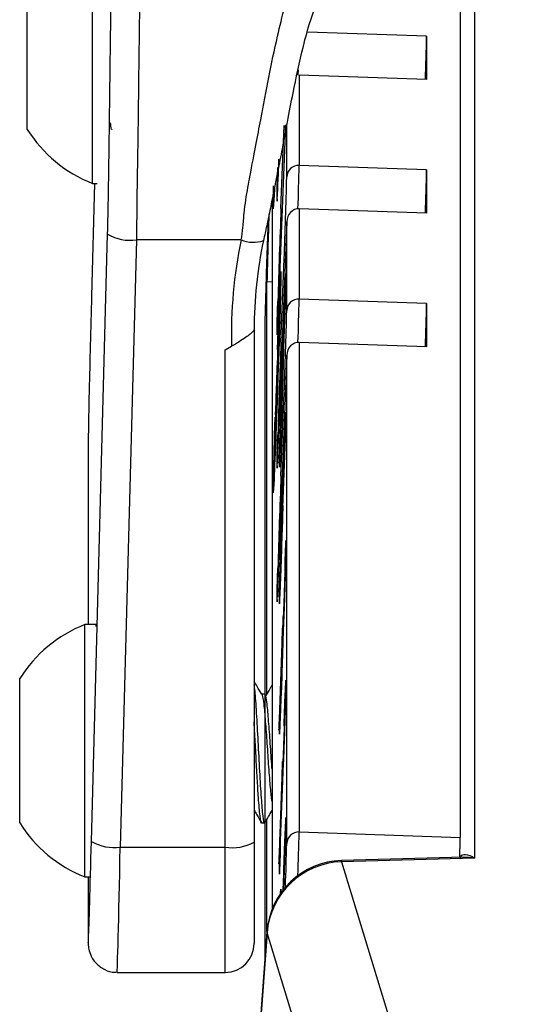
# Model space of a CAD drawing. Units: inches. Extents: x -0.7 to 10.6, y 0.4 to 8.2.
# Drawn here: x 7.1 to 7.2, y 6.4 to 6.6 of the extents above; entities that cross this region are included whole.
import ezdxf

# ---------------------------------------------------------------- set-up
doc = ezdxf.new("R2010")
doc.units = ezdxf.units.IN
doc.header["$MEASUREMENT"] = 0

msp = doc.modelspace()

# ---------------------------------------------------------------- linework, layer by layer
at = {"color": 8, "linetype": 'Continuous', "lineweight": 25}
for p, q in [((7.229834340977749, 6.63859339939146), (7.229834340977749, 6.410344076570128)), ((7.219442016739122, 6.588404263185454), (7.193627328012838, 6.589292036643387)), ((7.191637668108947, 6.581158725005485), (7.191599306028938, 6.579955481412201)), ((7.189161201400258, 6.557938098122312), (7.189161201400258, 6.569018799608997)), ((7.18598171183609, 6.535154114985859), (7.184888194272744, 6.535191721322267)), ((7.184435227888461, 6.527213532480534), (7.184435227888461, 6.388309395089391)), ((7.188178093781398, 6.515709270495702), (7.188143299413101, 6.515710467082535)), ((7.146180327057718, 6.500442167651721), (7.146180327057717, 6.460930223701566)), ((7.187597515984226, 6.499305769425392), (7.187561641134725, 6.49930700317024)), ((7.188178093781397, 6.486767907551216), (7.188143299413101, 6.48676910413805)), ((7.187597515984228, 6.470364406480911), (7.187561641134727, 6.470365640225757)), ((7.188178093781398, 6.457826544606739), (7.188143299413101, 6.457827741193563)), ((7.187597515984228, 6.441423043536423), (7.187561641134725, 6.441424277281269)), ((7.188178093781397, 6.428885181662249), (7.188143299413101, 6.428886378249082)), ((7.175851619721081, 6.385585657682168), (7.175851619721082, 6.412696937942439)), ((7.187597515984228, 6.412481680591941), (7.187561641134727, 6.412482914336788)), ((7.20104063611596, 6.409562770276383), (7.201050446785525, 6.409816146240047)), ((7.146180327057716, 6.406263557034901), (7.146180327057716, 6.392400259823892)), ((7.188872449543621, 6.404030307080165), (7.188879033653596, 6.404214842894803)), ((7.184880589393026, 6.394375884382894), (7.184899242027904, 6.394149458763999))]:
    msp.add_line(p, q, dxfattribs=at)
at = {"color": 7, "linetype": 'Continuous', "lineweight": 25}
for p, q in [((7.226729241519469, 6.636218930644862), (7.226729241519469, 6.414802305795564)), ((7.147075719332502, 6.578232940392373), (7.147075719332502, 6.611194209998339)), ((7.13297988599917, 6.580643687484766), (7.13297988599917, 6.599485876665007)), ((7.219442016739122, 6.588404263185454), (7.219442016739122, 6.579011826226636)), ((7.13297988599917, 6.568235876665006), (7.13297988599917, 6.580643687484766)), ((7.191854665784949, 6.57996056197207), (7.191854665784949, 6.560411635986395)), ((7.219442016739122, 6.579011826226636), (7.191854665784949, 6.57996056197207)), ((7.147075719332502, 6.556527543331673), (7.147075719332502, 6.578232940392373)), ((7.188858230183581, 6.569174909894867), (7.18748154099177, 6.532843792230874)), ((7.187916719721192, 6.551065478225981), (7.188599944711203, 6.569095929580334)), ((7.219442016739122, 6.559462900240966), (7.191854665784949, 6.560411635986395)), ((7.219442016739122, 6.559462900240966), (7.219442016739122, 6.550070463282155)), ((7.147553116891028, 6.556527543331673), (7.14690016339878, 6.532122964947449)), ((7.147075719332502, 6.556527543331673), (7.148142596115057, 6.556527543331674)), ((7.18598171183609, 6.552929043296792), (7.18598171183609, 6.399228680740825)), ((7.186310432347889, 6.552847299319028), (7.186367082235433, 6.552845351115543)), ((7.191854665784949, 6.551019199027583), (7.191854665784951, 6.531470273041911)), ((7.219442016739122, 6.550070463282155), (7.191854665784949, 6.551019199027583)), ((7.185167805114536, 6.548999889538762), (7.184735977689493, 6.53704444265616)), ((7.189161201400258, 6.548229021155686), (7.18748154099177, 6.50390242928639)), ((7.189161201400258, 6.528996735177828), (7.189161201400258, 6.548229021155686)), ((7.146875783209627, 6.413943359438131), (7.150374112364146, 6.545509539564959)), ((7.156621970645243, 6.544263118069267), (7.153123641490724, 6.41269693794244)), ((7.179299848377834, 6.544263118069267), (7.156621970645243, 6.544263118069267)), ((7.187916719721192, 6.522124115281498), (7.188599944711203, 6.540154566635845)), ((7.188993539158883, 6.536950868619074), (7.188993539158884, 6.534546301339526)), ((7.184888194272744, 6.44598444889024), (7.184888194272744, 6.535191721322267)), ((7.187887951464346, 6.535568811053917), (7.187831301576801, 6.535570759257402)), ((7.188347267327444, 6.519170514936452), (7.188903406292185, 6.534854303472586)), ((7.188993539158884, 6.534851203781259), (7.188903406292185, 6.534854303472586)), ((7.188809437984349, 6.531186477774385), (7.188441235635278, 6.520802728122868)), ((7.188809437984349, 6.529354426513767), (7.188809437984349, 6.531186477774385)), ((7.219442016739122, 6.530521537296477), (7.191854665784951, 6.531470273041911)), ((7.219442016739122, 6.530521537296477), (7.219442016739122, 6.521129100337668)), ((7.184435227888461, 6.527213532480534), (7.184433641500489, 6.527124029108324)), ((7.184433641500489, 6.527124029108324), (7.184433641500489, 6.441755975619111)), ((7.182101619721083, 6.52485933741019), (7.182101619721082, 6.413782239052857)), ((7.191854665784951, 6.522077836083096), (7.191854665784949, 6.416001650983185)), ((7.219442016739122, 6.521129100337668), (7.191854665784951, 6.522077836083096)), ((7.175851619721081, 6.520451150723576), (7.177219740035208, 6.521229035232807)), ((7.175851619721082, 6.412696937942439), (7.175851619721081, 6.520451150723576)), ((7.189161201400258, 6.519287658211204), (7.18748154099177, 6.474961066341907)), ((7.188441235635278, 6.520802728122868), (7.188441235635279, 6.519975760539951)), ((7.189161201400258, 6.413528113119095), (7.189161201400258, 6.519287658211204)), ((7.18727885954671, 6.518528805497668), (7.187211669157866, 6.518531116191577)), ((7.188143299413101, 6.515710467082535), (7.187561641134725, 6.49930700317024)), ((7.188257134460745, 6.514809330870596), (7.188257134460745, 6.516183369316055)), ((7.187561641134727, 6.498294055467186), (7.188143299413101, 6.514697519379476)), ((7.187036375644419, 6.511192050165008), (7.186949550661792, 6.511195036097384)), ((7.187916719721192, 6.493182752337013), (7.188599944711203, 6.511213203691365)), ((7.187932400444552, 6.50472269234444), (7.188070476325453, 6.508616598463752)), ((7.188071435185738, 6.507625833222579), (7.187931441584269, 6.503677845073824)), ((7.187968447365969, 6.504721452681999), (7.187932400444552, 6.50472269234444)), ((7.187961805493263, 6.479692631753258), (7.188928336659569, 6.505560032920268)), ((7.188878795544894, 6.503200768850257), (7.188032121914092, 6.480578317129569)), ((7.146180327057718, 6.500442167651721), (7.146178185338816, 6.500281047266447)), ((7.146178185338816, 6.500281047266447), (7.146178185338815, 6.460930223701565)), ((7.187745742309261, 6.501761494800065), (7.187745742309261, 6.500387456354608)), ((7.187561641134725, 6.495182858950649), (7.187561641134727, 6.496566439329761)), ((7.18631043234789, 6.491346903062034), (7.186367082235434, 6.491344954858549)), ((7.188143299413101, 6.48676910413805), (7.187561641134727, 6.470365640225757)), ((7.187561641134727, 6.469352692522698), (7.188143299413101, 6.485756156434993)), ((7.188032121914092, 6.479255168996904), (7.188221337010142, 6.484591262567823)), ((7.188221337010142, 6.483573456311925), (7.188032121914092, 6.478237362741011)), ((7.188059792282308, 6.479017700446778), (7.187937514366067, 6.47902190561422)), ((7.188032121914092, 6.479690213554352), (7.187961805493263, 6.479692631753258)), ((7.188032121914092, 6.480578317129569), (7.188032121914092, 6.479255168996904)), ((7.188068168835509, 6.479253929334462), (7.188032121914092, 6.479255168996904)), ((7.188993539158884, 6.479096768531058), (7.188993539158884, 6.477706826862846)), ((7.188032121914092, 6.478237362741011), (7.188032121914092, 6.477745953158085)), ((7.187848020739557, 6.474063294171145), (7.187848020739557, 6.476048016370139)), ((7.187653691721994, 6.468582981855073), (7.187848020739557, 6.474063294171145)), ((7.187848020739557, 6.473045487915249), (7.187653691721994, 6.467565175599174)), ((7.187848020739557, 6.472554078332327), (7.187848020739557, 6.473045487915249)), ((7.188809437984349, 6.472514952037094), (7.188809437984349, 6.4739048937053)), ((7.18768973864341, 6.468581742192631), (7.187653691721994, 6.468582981855073)), ((7.188441235635279, 6.462826173219684), (7.188441235635279, 6.46213120238558)), ((7.147920020996891, 6.460930223701566), (7.145443394825277, 6.460930223701566)), ((7.145443394825277, 6.4062635570349), (7.145443394825277, 6.460930223701566)), ((7.147930894825276, 6.460514968952214), (7.147930894825277, 6.460930223701566)), ((7.188143299413101, 6.457827741193563), (7.187561641134725, 6.441424277281269)), ((7.188257134460745, 6.456939327559826), (7.188257134460746, 6.457634298393926)), ((7.187561641134727, 6.440411329578215), (7.188143299413101, 6.456814793490512)), ((7.131347561491943, 6.417971890368233), (7.131347561491943, 6.449221890368233)), ((7.188070156705359, 6.449707052647317), (7.187930802344079, 6.445777091841708)), ((7.187932400444553, 6.446839966455468), (7.188070476325453, 6.450733872574784)), ((7.187968447365969, 6.446838726793026), (7.187932400444553, 6.446839966455468)), ((7.184402499688898, 6.44583897690159), (7.18375145802223, 6.44583897690159)), ((7.187745742309261, 6.443907394712046), (7.187745742309261, 6.442517453043836)), ((7.187561641134725, 6.437325578218076), (7.187561641134727, 6.438715519886286)), ((7.187702273976385, 6.414101175590089), (7.188517944458003, 6.434554778836529)), ((7.188415666027706, 6.430857749250889), (7.187745742309261, 6.414124751284167)), ((7.188143299413101, 6.428886378249082), (7.187561641134727, 6.412482914336788)), ((7.187561641134727, 6.411469966633727), (7.188143299413101, 6.427873430546022)), ((7.183752747287302, 6.417971890368233), (7.184403629876726, 6.417971890368233)), ((7.184433641500489, 6.418145317680082), (7.184433641500489, 6.388287786114333)), ((7.184888194272744, 6.394475393219029), (7.184888194272744, 6.418747549632794)), ((7.18868798234837, 6.41224074042922), (7.188959979048941, 6.418550059070149)), ((7.188903406292185, 6.416035432926967), (7.188460044629535, 6.40353210012186)), ((7.191854665784949, 6.416001650983185), (7.226729241519469, 6.414802305795564)), ((7.153123641490724, 6.41269693794244), (7.175851619721082, 6.412696937942439)), ((7.182101619721082, 6.413782239052857), (7.182101619721082, 6.391835657682167)), ((7.187745742309261, 6.412737914049806), (7.187651454381331, 6.412741156634705)), ((7.187745742309261, 6.414099680703491), (7.187702273976385, 6.414101175590089)), ((7.187745742309261, 6.414124751284167), (7.187745742309261, 6.412168654886123)), ((7.188422263527532, 6.40348443380338), (7.188715469676514, 6.411753200298235)), ((7.188715469676514, 6.411753200298235), (7.188560453930595, 6.407938182381769)), ((7.188667935623423, 6.410583362594882), (7.188624697569625, 6.410584849562125)), ((7.18876874998167, 6.41223796281056), (7.18868798234837, 6.41224074042922)), ((7.18875151659793, 6.411751960635793), (7.188715469676514, 6.411753200298235)), ((7.227497278987303, 6.410533771031584), (7.201050446785525, 6.40981614624005)), ((7.226646422510218, 6.410510683362809), (7.226646422510218, 6.411317380407106)), ((7.187561641134727, 6.406976780060368), (7.187561641134727, 6.409758253719052)), ((7.229834340977749, 6.410344076570128), (7.20104063611596, 6.409562770276383)), ((7.20104063611596, 6.409562770276383), (7.23951274472402, 6.283386967432612)), ((7.145443394825277, 6.4062635570349), (7.146510271607792, 6.4062635570349)), ((7.146178185338814, 6.4062635570349), (7.146178185338814, 6.392239139438618)), ((7.184880589393026, 6.394375884382894), (7.175853317223933, 6.271410946007375)), ((7.184899242027904, 6.394149458763999), (7.175874781167192, 6.271222814610143)), ((7.223371350635966, 6.267973655920228), (7.184899242027904, 6.394149458763999)), ((7.146180327057716, 6.392400259823892), (7.146178185338814, 6.392239139438618)), ((7.152438750880441, 6.385585657682168), (7.175851619721081, 6.385585657682168))]:
    msp.add_line(p, q, dxfattribs=at)
at = {"color": 8, "linetype": 'Continuous', "lineweight": 25, "flags": 128}
for points in [[(7.187111176350213, 6.553105929389597), (7.187072606751007, 6.552677601373895), (7.187065362504741, 6.553298869693249), (7.18710130849022, 6.555119353237862), (7.187177995047939, 6.558014989062662), (7.187234245556001, 6.55994662795178)], [(7.187111176350213, 6.524164566445102), (7.187072606751007, 6.523736238429404), (7.187065362504741, 6.524357506748759), (7.18710130849022, 6.526177990293371), (7.187177995047939, 6.529073626118172), (7.187234245556001, 6.531005265007276)], [(7.187111176350213, 6.49522320350062), (7.187072606751007, 6.494794875484926), (7.187065362504741, 6.49541614380428), (7.187101308490222, 6.497236627348895), (7.187177995047939, 6.500132263173693), (7.187234245556001, 6.502063902062814)], [(7.187111176350212, 6.46628184055613), (7.187072606751007, 6.465853512540439), (7.187065362504741, 6.466474780859791), (7.18710130849022, 6.468295264404404), (7.187177995047938, 6.471190900229201), (7.187234245556001, 6.473122539118315)], [(7.188934100255301, 6.404101501567423), (7.18892842271453, 6.404107504690376), (7.188879033653596, 6.404214842894803)]]:
    msp.add_lwpolyline(points, dxfattribs=at)
at = {"color": 7, "linetype": 'Continuous', "lineweight": 25, "flags": 128}
for points in [[(7.186481507603227, 6.555372204841637), (7.18641544590804, 6.553874879984527), (7.18631557125152, 6.551849174263266), (7.186253570275781, 6.5509823031063), (7.186232551968639, 6.551317735053179), (7.186253570275781, 6.552838650145443), (7.18631557125152, 6.555468783349577), (7.186328687834682, 6.555968384239446)], [(7.187173114599558, 6.520482369728095), (7.187257409597697, 6.522786152015801), (7.187434598206376, 6.527474588122259), (7.187593547811669, 6.531460215649912), (7.187726288016654, 6.534543178591993), (7.187826162673174, 6.536568884313253), (7.187888163648913, 6.53743575547022), (7.187909181956055, 6.537100323523341), (7.187888163648913, 6.535579408431077), (7.187826162673174, 6.532949275226943), (7.187726288016654, 6.529341809772271), (7.187593547811669, 6.524937905448425), (7.187434598206376, 6.519958392407305), (7.187257409597697, 6.514652964225428), (7.187070866962348, 6.509287657225373)], [(7.186656471917623, 6.498530585368477), (7.186817895702919, 6.502694809124951), (7.186992957234289, 6.507439324095482), (7.187172218899265, 6.512508352249937), (7.187346016655089, 6.517628620968441), (7.187504981019756, 6.522524095239047), (7.187640542183221, 6.52693085877668), (7.187745392008074, 6.530611341818378), (7.187813878013119, 6.533367128570706), (7.187842308100095, 6.535049653856538), (7.187829149595654, 6.535568212302207), (7.187775111878178, 6.534894848287683), (7.187683108135001, 6.533065863041287), (7.187558098311736, 6.530179857631063), (7.187406821720308, 6.526392417355693), (7.18723743372092, 6.521907724100763), (7.187059066064464, 6.516967548840467), (7.186881334597466, 6.511838217701805), (7.186713820869318, 6.506796254254139), (7.186565555588464, 6.502113472051997), (7.186444531774569, 6.498042321095987), (7.186357273852769, 6.49480227818793), (7.186308485920213, 6.49256801487965), (7.186300798146973, 6.491459980884414), (7.186334624982895, 6.491537910601711), (7.186408142814497, 6.492797602820308), (7.186517388276451, 6.495171147206642), (7.186656471917623, 6.498530585368477)], [(7.187332985458436, 6.520794911253905), (7.187332211442397, 6.520943796000359), (7.187329516878294, 6.520971823787609)], [(7.188143299413101, 6.514697519379476), (7.188182252835727, 6.515834605833536), (7.188215275952871, 6.516875687235378), (7.188237341294305, 6.517662268378998), (7.188245089611816, 6.518074599415656), (7.188237341294305, 6.518049906682809), (7.188215275952871, 6.517591949425197), (7.188182252835727, 6.516770447483895), (7.188143299413101, 6.515710467082535)], [(7.187070866962348, 6.509287657225373), (7.186884324326998, 6.504131510303693), (7.186707135718319, 6.499443074197234), (7.186548186113025, 6.495457446669581), (7.186415445908042, 6.4923744837275), (7.18631557125152, 6.49034877800624), (7.186253570275781, 6.489481906849274), (7.186232551968639, 6.489817338796152), (7.186253570275781, 6.491338253888416), (7.18631557125152, 6.49396838709255), (7.186415445908042, 6.497575852547222), (7.186548186113025, 6.501979756871068), (7.186672892824399, 6.505906660398518)], [(7.186808748466268, 6.506122751065543), (7.186809522482307, 6.50597386631909), (7.186814768174859, 6.505953051396284), (7.186824395788668, 6.506060662446226), (7.186838240592593, 6.506294858214016), (7.186856065698201, 6.506651631545136), (7.186877566112994, 6.507124877948974), (7.186902373958911, 6.507706500048352), (7.18693006476683, 6.508386546127891)], [(7.187561641134725, 6.49930700317024), (7.1875226877121, 6.49816991671618), (7.187489664594956, 6.497128835314338), (7.187467599253523, 6.496342254170719), (7.18745985093601, 6.495929923134063), (7.187467599253523, 6.49595461586691), (7.187489664594957, 6.496412573124523), (7.187522687712101, 6.497234075065826), (7.187561641134727, 6.498294055467186)], [(7.188143299413101, 6.485756156434993), (7.188182252835727, 6.486893242889053), (7.188215275952871, 6.487934324290896), (7.188237341294305, 6.488720905434517), (7.188245089611816, 6.489133236471173), (7.188237341294305, 6.489108543738326), (7.188215275952871, 6.488650586480714), (7.188182252835727, 6.487829084539412), (7.188143299413101, 6.48676910413805)], [(7.187561641134727, 6.470365640225757), (7.187522687712101, 6.469228553771696), (7.187489664594956, 6.468187472369852), (7.187467599253523, 6.467400891226231), (7.187459850936012, 6.466988560189572), (7.187467599253524, 6.467013252922416), (7.187489664594958, 6.46747121018003), (7.187522687712103, 6.468292712121332), (7.187561641134727, 6.469352692522698)], [(7.188143299413101, 6.456814793490512), (7.188182252835727, 6.457951879944572), (7.188215275952871, 6.458992961346414), (7.188237341294305, 6.459779542490034), (7.188245089611816, 6.460191873526691), (7.188237341294305, 6.460167180793846), (7.188215275952871, 6.459709223536232), (7.188182252835727, 6.45888772159493), (7.188143299413101, 6.457827741193563)], [(7.187561641134725, 6.441424277281269), (7.1875226877121, 6.440287190827209), (7.187489664594956, 6.439246109425367), (7.187467599253523, 6.438459528281747), (7.18745985093601, 6.438047197245089), (7.187467599253523, 6.438071889977935), (7.187489664594956, 6.438529847235547), (7.1875226877121, 6.439351349176849), (7.187561641134727, 6.440411329578215)], [(7.188143299413101, 6.427873430546022), (7.188182252835727, 6.429010517000084), (7.188215275952871, 6.430051598401926), (7.188237341294305, 6.430838179545549), (7.188245089611816, 6.431250510582209), (7.188237341294305, 6.431225817849365), (7.188215275952871, 6.430767860591752), (7.188182252835727, 6.429946358650451), (7.188143299413101, 6.428886378249082)], [(7.187561641134727, 6.412482914336788), (7.187522687712101, 6.411345827882728), (7.187489664594957, 6.410304746480886), (7.187467599253523, 6.409518165337264), (7.187459850936012, 6.409105834300605), (7.187467599253524, 6.409130527033449), (7.187489664594958, 6.409588484291061), (7.187522687712103, 6.410409986232362), (7.187561641134727, 6.411469966633727)], [(7.187824104083933, 6.402678143307397), (7.187826162673174, 6.402715080695008), (7.187888163648915, 6.403581951851973), (7.187909181956055, 6.403246519905094), (7.187906012075869, 6.402794732156547)]]:
    msp.add_lwpolyline(points, dxfattribs=at)
at = {"color": 7, "linetype": 'Continuous', "lineweight": 25}
for centre, radius, start, end in [((6.65242688180201, 6.59911233074175), 0.5671162367262476, 357.9697059215897, 358.9180991494876), ((7.157868907700814, 6.583860876665006), 0.02938714049146243, 212.1200608239974, 248.4522874526332), ((6.724158577709875, 6.577208809475981), 0.4635796128134855, 357.0196785572147, 358.0933729842129), ((7.191746620535306, 6.557826046317708), 0.002587846152844418, 87.60714650257282, 177.5183597097393), ((6.143025618095244, 6.582054010842704), 1.046413510952175, 357.7052061689426, 358.6794299321788), ((6.652426881815752, 6.570170967796898), 0.5671162367125012, 357.9697059215778, 358.9180991494982), ((7.160800027994827, 6.555455658226118), 0.02564340590570828, 354.1619740701669, 358.7506686242356), ((8.131451282638581, 6.515007562527692), 0.9467782636514821, 177.9013729458686, 178.7784312601852), ((9.845430882504424, 6.450611724298145), 2.659412055713002, 177.8352562277528, 178.2676951397911), ((7.1553687866482, 6.554263694802117), 0.0100787898638705, 240.2931248722755, 277.1425702621879), ((7.27507184410955, 6.52400339937147), 0.09789142642821017, 168.0556750380537, 181.6240507418758), ((7.181892599077788, 6.550822846152696), 0.007053537319716241, 248.4334531507827, 288.3886764752208), ((7.275226807180792, 6.524856837470588), 0.09312518749326515, 168.0560876662562, 179.9984618985249), ((7.775126713906391, 6.514062997899334), 0.5908378527259761, 177.7708401149961, 178.7246376464804), ((6.724158577697231, 6.548267446532016), 0.4635796128261391, 357.0196785572306, 358.0933729842002), ((7.191746620535306, 6.528884683373225), 0.002587846152843826, 87.6071465025327, 177.5183597097589), ((6.652426881811798, 6.541229604852528), 0.567116236716457, 357.9697059215804, 358.9180991494937), ((6.143025618074215, 6.553112647898892), 1.046413510973215, 357.7052061689521, 358.6794299321685), ((9.845430882587282, 6.42167036135076), 2.659412055795911, 177.8352562277577, 178.2676951397821), ((6.86115813059357, 6.527311143116153), 0.3262399381188621, 357.9643423712928, 358.8555128611758), ((8.247769131961059, 6.476964624023889), 1.061371709241712, 177.7555518403546, 178.1518272249648), ((11.02112775998092, 6.381596871878579), 3.836469363722454, 177.9764918049875, 178.1356350789713), ((6.126372601188604, 6.549953038324365), 1.061371710017278, 357.7555518404412, 358.1518272247611), ((7.51298360325174, 6.499606519205567), 0.3262399380394392, 177.9643423711945, 178.8555128612954), ((6.724158577694041, 6.519326083587674), 0.4635796128293325, 357.0196785572338, 358.0933729841957), ((9.845430882262601, 6.392728998417378), 2.659412055471043, 177.8352562277325, 178.26769513981), ((6.724158577734934, 6.490384720641475), 0.4635796127884054, 357.0196785571819, 358.0933729842395), ((7.156236583193589, 6.433596890368233), 0.02938714049146315, 111.5477125473692, 147.8799391760053), ((7.156236583193589, 6.433596890368233), 0.02938714049146315, 212.1200608239955, 248.4522874526316), ((7.191746620535308, 6.413416061314497), 0.00258784615284537, 87.60714650261293, 177.5183597098785), ((6.98877757349523, 6.418575103258404), 0.2379815755814164, 358.057904305101, 359.0916337670358), ((7.151870457493681, 6.422697514675284), 0.01007878986386533, 240.2931248722649, 277.1425702621967), ((7.177367004581069, 6.422508992655175), 0.009928384005446312, 261.2205390529642, 298.4816131802063), ((6.628625164220769, 6.425849980445583), 0.5606714522706652, 357.7885267645912, 358.7407102076198), ((7.201502524084551, 6.393155611918079), 0.01666666666666631, 91.55431791181539, 175.8012552391304), ((7.201573557387738, 6.392846084864523), 0.01672517791358338, 91.82594821857965, 175.5304740855283), ((7.175851619721081, 6.391835657682167), 0.006250000000000533, 270.0000000000008, 0)]:
    msp.add_arc(centre, radius, start, end, dxfattribs=at)
at = {"color": 8, "linetype": 'Continuous', "lineweight": 25}
for centre, radius, start, end in [((7.189458847950263, 6.569123655496708), 0.0008593506272226507, 181.8489004091661, 223.3485383656057), ((6.562843449699511, 6.57280159731188), 0.6291332300100905, 358.015396135445, 358.8715611350763), ((7.188775622960382, 6.551093204142409), 0.0008593506273536467, 181.8489004125568, 223.3485383623384), ((7.189458847950362, 6.54018229255226), 0.0008593506273230345, 181.8489004117339, 223.3485383630339), ((6.562843449324707, 6.543860234376329), 0.6291332303849987, 358.0153961350853, 358.8715611349351), ((7.18877562296027, 6.522151841197875), 0.0008593506272404094, 181.8489004093647, 223.348538365221), ((7.189458847950306, 6.51124092960775), 0.0008593506272652463, 181.8489004098438, 223.3485383644727), ((7.188775622960319, 6.493210478253415), 0.0008593506272906469, 181.8489004109149, 223.348538363935), ((6.664850370432872, 6.426494983727602), 0.5271087528694852, 357.8312654915815, 358.8593181309714)]:
    msp.add_arc(centre, radius, start, end, dxfattribs=at)
at = {"color": 7, "linetype": 'Continuous', "lineweight": 25}
for centre, major_axis, ratio, start_param, end_param in [((7.191763781678953, 6.548139517783479), (5.455842210100315e-05, 0.002880649811364044), 0.9038221453910218, 6.269230689125918, 7.840027015921846), ((7.146875783209629, 6.526597084845401), (0.0006849047575725463, 0.02655839876777311), 0.004544115543492175, 1.36131700355215, 2.967176914902241), ((7.191763781678953, 6.519198154838994), (5.455842210011497e-05, 0.002880649811363157), 0.9038221453916199, 6.269230689124889, 7.840027015920639), ((7.146875783209627, 6.418555177017571), (0.0006849047575725465, 0.02655839876777222), 0.004544115543458908, 3.416082853821527, 4.53797324170564)]:
    msp.add_ellipse(centre, major_axis=major_axis, ratio=ratio, start_param=start_param, end_param=end_param, dxfattribs=at)
at = {"color": 8, "linetype": 'Continuous', "lineweight": 25}
for centre, major_axis, ratio, start_param, end_param in [((7.153123641490724, 6.418394056632299), (0.0006848998839856791, 0.03280839885335407), 0.003679304447977023, 3.141550091578082, 4.537932863419678), ((7.146875783209627, 6.418555177017571), (0.0006849047575725465, 0.02655839876777222), 0.004544115543458908, 2.967176914901179, 3.416082853821527)]:
    msp.add_ellipse(centre, major_axis=major_axis, ratio=ratio, start_param=start_param, end_param=end_param, dxfattribs=at)
at = {"color": 7, "linetype": 'Continuous', "lineweight": 25}
for points, knots in [([(7.179299848377834, 6.544263118069267), (7.179299859296809, 6.544263181788249), (7.179452286063043, 6.545152686418981), (7.17973374701704, 6.547099309456835), (7.179917464442742, 6.55020917571103), (7.180467748895328, 6.554220291738353), (7.181454068181495, 6.559521882371802), (7.182518071105321, 6.56498579809475), (7.183842816667561, 6.571969586544016), (7.185209382926744, 6.579493162044848), (7.186911563935318, 6.587352432692825), (7.188651563102285, 6.594769448649672), (7.19090647623891, 6.602013990805262), (7.194021935317, 6.609032636196249), (7.197400280306485, 6.615058696958203), (7.200067671628622, 6.619051390318698), (7.203307661065296, 6.623057428830077), (7.207456974240555, 6.627375326739519), (7.211112382611916, 6.630170658044641), (7.213227392201741, 6.631788029324793)], [0, 0, 0, 0, 1.012596133788465e-06, 0.01413564572695365, 0.03030162874703063, 0.04786428588281422, 0.08903640976974404, 0.1654929480895935, 0.2431448531042693, 0.3882229870894744, 0.5333120363025325, 0.6311640027299722, 0.7289840208516227, 0.8260322752813558, 0.8620109962469491, 0.8986185024940726, 0.9280050880314227, 0.9583439348596355, 1, 1, 1, 1]), ([(7.15789546464785, 6.625296941939379), (7.157847676134601, 6.623520265002798), (7.157745723090267, 6.619729864126938), (7.157638950108643, 6.615011811966879), (7.15750234615036, 6.608401131103771), (7.157373897009261, 6.601145841913772), (7.157252030223437, 6.592830952112183), (7.157147953834075, 6.584744798956389), (7.157050940794121, 6.57645381850909), (7.156958000924718, 6.569114082615132), (7.156865054333467, 6.562832437346628), (7.156791350990817, 6.558200733369838), (7.156715879187572, 6.55370894247551), (7.156671969930685, 6.549954547711885), (7.156666594156505, 6.546947809691637), (7.156639003225362, 6.54510705772076), (7.156621971949158, 6.544263182676458), (7.156621970645243, 6.544263118069267)], [0, 0, 0, 0, 0.03663101098495044, 0.0781493884803384, 0.1197496260607595, 0.2291866096121893, 0.3388945304001681, 0.4893892253615445, 0.6399465498974508, 0.7903941808990961, 0.8514340250710088, 0.9122546703133657, 0.9504044866474705, 0.9693271921902118, 0.9857455846978821, 0.9999989086799584, 1, 1, 1, 1]), ([(7.150374112364146, 6.545509539564959), (7.1503867304685, 6.545982874901021), (7.150405090841791, 6.546671616507346), (7.150435231331541, 6.547875910315062), (7.150479423684442, 6.549861652962063), (7.150550172944684, 6.553377922558354), (7.150618660351823, 6.557382360810178), (7.150699780866494, 6.562735498578788), (7.150773636982745, 6.568429064946967), (7.150876285661395, 6.576946390902326), (7.150979416446318, 6.585487115359751), (7.151130577761622, 6.595779745380187), (7.151257134161915, 6.603260900969969), (7.151393612270233, 6.610332422854118), (7.151502608008657, 6.615650486162921), (7.151600190553758, 6.619996913435735), (7.151647606366755, 6.622108862684053)], [0, 0, 0, 0, 0.008154539001052091, 0.01186552083164194, 0.02046610640039898, 0.04977825213615137, 0.1078281996824193, 0.166761291705617, 0.2823793683631577, 0.3981415792904581, 0.6295200551744127, 0.7451361065721647, 0.8616343647601167, 0.908234777307493, 0.9554108510455945, 1, 1, 1, 1]), ([(7.189054608244696, 6.568455765206923), (7.189141265668377, 6.568914005594109), (7.189658835452589, 6.571650890309103), (7.190725906413951, 6.577168226945735), (7.192319430383796, 6.584527767140637), (7.193941498239882, 6.590885962701902), (7.195177987937971, 6.594298026707574), (7.195617333075552, 6.595510389198199)], [0, 0, 0, 0, 0.04949108951141337, 0.2955902844885898, 0.6850618650619453, 0.888097297989889, 1, 1, 1, 1]), ([(7.151347089283295, 6.568269267966591), (7.151343173160823, 6.568258253747738), (7.1512625835585, 6.568031592931058), (7.151141678236381, 6.568484158636147), (7.151035423492934, 6.56939044242624), (7.151006171923706, 6.569639939269069)], [0, 0, 0, 0, 0.03569329000879723, 0.7345296448065558, 1, 1, 1, 1]), ([(7.18868239241701, 6.567430941601413), (7.188510875157831, 6.566306116505781), (7.188112004744698, 6.563690289662798), (7.187223090573782, 6.559157773131841), (7.186234963416173, 6.554108891928973), (7.185320701724807, 6.549720449234988), (7.184789107910424, 6.547193364232644), (7.184440666157119, 6.545617544753437), (7.184237422726504, 6.544681044154872), (7.184117718553456, 6.544129473905492)], [0, 0, 0, 0, 0.2131771469799383, 0.4957521889818209, 0.7771420930610383, 0.9049008310175591, 0.9433579698371695, 0.9666395742299116, 1, 1, 1, 1]), ([(7.187115489157129, 6.5532015488089), (7.187114469011846, 6.553181911038035), (7.18710211389199, 6.552944075293163), (7.187099468845149, 6.552935750336459), (7.187097042196195, 6.552928112760002)], [0, 0, 0, 0, 0.08256862682585071, 1, 1, 1, 1]), ([(7.188903406292185, 6.534854303472586), (7.188917032953471, 6.535234475864877), (7.188944148965846, 6.535990989810363), (7.188977900769387, 6.536833898065138), (7.188991895411683, 6.537063633624025), (7.188992990983149, 6.536988474790732), (7.188993539158884, 6.536950868619075)], [0, 0, 0, 0, 0.2806786272371161, 0.5585289726713811, 0.779107331658618, 1, 1, 1, 1]), ([(7.188993539158884, 6.534546301339526), (7.188992891439567, 6.534451547824099), (7.1889916002795, 6.534262666695933), (7.188972923607742, 6.533533435707044), (7.188937846688203, 6.532435413291626), (7.188913623585174, 6.53174459856885), (7.188901488571616, 6.531398522097284)], [0, 0, 0, 0, 0.2809971807231872, 0.560138209834809, 0.7796430630399442, 1, 1, 1, 1]), ([(7.188901488571616, 6.531398522097283), (7.188891211583442, 6.531111330964318), (7.188870670906441, 6.530537320349582), (7.188842143167944, 6.529801041534306), (7.188813285209203, 6.529164882512882), (7.188811024042975, 6.529276285019814), (7.188809437984349, 6.529354426513767)], [0, 0, 0, 0, 0.1874290783957823, 0.3746156066830505, 0.5613341913555061, 1, 1, 1, 1]), ([(7.182101619721083, 6.52485933741019), (7.182056704138314, 6.524746967341542), (7.181966967775289, 6.524522464381727), (7.181281248758967, 6.523898939984493), (7.180249906413795, 6.52312079424355), (7.178854910835955, 6.522187503551877), (7.177780530527652, 6.521557747022667), (7.177219740035209, 6.521229035232807)], [0, 0, 0, 0, 0.1807230174293597, 0.3610645860347161, 0.5512577826922154, 0.7657716107788449, 1, 1, 1, 1]), ([(7.187115489157129, 6.524260185864412), (7.187114469011847, 6.52424054809355), (7.187102113891989, 6.524002712348671), (7.187099468845149, 6.523994387391975), (7.187097042196195, 6.523986749815522)], [0, 0, 0, 0, 0.08256862681376087, 1, 1, 1, 1]), ([(7.188441235635279, 6.519975760539951), (7.188435479174874, 6.519535638863372), (7.188423969323868, 6.518655630218402), (7.188323492652731, 6.515202856123461), (7.188202643589433, 6.511393981648419), (7.188115158719255, 6.508881520810858), (7.188071435185738, 6.50762583322258)], [0, 0, 0, 0, 0.2797668256218894, 0.559384457128288, 0.7797874258918625, 1, 1, 1, 1]), ([(7.188257134460745, 6.516183369316055), (7.188257969151898, 6.516274719785304), (7.188259632108394, 6.516456717468356), (7.188282049627469, 6.517255646102717), (7.188315340101998, 6.518261609157398), (7.188336617182234, 6.518867326093881), (7.188347267327444, 6.519170514936453)], [0, 0, 0, 0, 0.280540951363379, 0.5589221770658815, 0.7792205128100611, 1, 1, 1, 1]), ([(7.188070476325453, 6.508616598463752), (7.188097969571399, 6.50940850324003), (7.188152982279719, 6.510993067920336), (7.188213331500784, 6.512949251390402), (7.188251356368988, 6.514323740044721), (7.188255208302055, 6.514647456496171), (7.188257134460745, 6.514809330870596)], [0, 0, 0, 0, 0.2795227691429235, 0.5593120796781441, 0.7796340559785612, 1, 1, 1, 1]), ([(7.188993539158883, 6.506963073617749), (7.188992997980974, 6.506872298413993), (7.18899191903497, 6.506691319955567), (7.18897417793557, 6.505990642478291), (7.188940293109738, 6.50492164170739), (7.188916357051355, 6.504238612938971), (7.188904365152468, 6.503896417419662)], [0, 0, 0, 0, 0.2810696380473063, 0.5603683351763511, 0.7797457547837542, 1, 1, 1, 1]), ([(7.188928336659569, 6.505560032920268), (7.188938716747572, 6.505833504342832), (7.188959432333077, 6.506379272416821), (7.188988411043032, 6.507049776652412), (7.188991596036543, 6.506995926737396), (7.188993539158883, 6.506963073617749)], [0, 0, 0, 0, 0.2814003549744742, 0.561591877914166, 1, 1, 1, 1]), ([(7.187745742309261, 6.500387456354608), (7.187748798528225, 6.500336124572658), (7.187754909473316, 6.50023348608222), (7.187806065571425, 6.501373668873015), (7.187867285066812, 6.502912572537626), (7.187910688964232, 6.504119142431541), (7.187932400444552, 6.50472269234444)], [0, 0, 0, 0, 0.2796676625575927, 0.559198718973336, 0.7795025583589091, 1, 1, 1, 1]), ([(7.187931441584269, 6.503677845073824), (7.187875701992671, 6.502144168993881), (7.187764084561068, 6.49907301292605), (7.187643649133816, 6.496210441458949), (7.187571685377194, 6.494810061335436), (7.187564990667906, 6.495058539173863), (7.187561641134725, 6.495182858950649)], [0, 0, 0, 0, 0.2792059217571609, 0.5591043454308752, 0.7794087001537626, 1, 1, 1, 1]), ([(7.188904365152468, 6.503896417419662), (7.188899499855895, 6.503761681540396), (7.188890806451953, 6.503520932922846), (7.18888246754907, 6.503298650201408), (7.188878795544894, 6.503200768850257)], [0, 0, 0, 0, 0.5596538025159106, 1, 1, 1, 1]), ([(7.187653691721994, 6.499610847624144), (7.187667460079337, 6.499995155917975), (7.18769487565073, 6.500760391102105), (7.187729395758633, 6.501627360391923), (7.187744101098402, 6.501876079869975), (7.187745194698345, 6.501799727568742), (7.187745742309261, 6.501761494800065)], [0, 0, 0, 0, 0.280744658437957, 0.5590191360474107, 0.7791825643607638, 1, 1, 1, 1]), ([(7.187561641134727, 6.496566439329761), (7.18756241643106, 6.496657389197226), (7.187563959493614, 6.49683840557614), (7.187587706240396, 6.497673375147964), (7.187621232829692, 6.498688127506154), (7.187642864989525, 6.499303072368982), (7.187653691721994, 6.499610847624144)], [0, 0, 0, 0, 0.2807136043153006, 0.5587007609897104, 0.779133066883069, 1, 1, 1, 1]), ([(7.187115489157129, 6.495318822919926), (7.187114469011847, 6.495299185149062), (7.18710211389199, 6.495061349404184), (7.18709946884515, 6.495053024447485), (7.187097042196195, 6.495045386871031)], [0, 0, 0, 0, 0.08256862682067842, 1, 1, 1, 1]), ([(7.188221337010142, 6.484591262567823), (7.188235214199509, 6.484978678158855), (7.188262825338879, 6.485749510464684), (7.188296218746238, 6.486573956543855), (7.188309968904179, 6.486794320268063), (7.188310969330864, 6.486714861126464), (7.188311469876842, 6.486675105136108)], [0, 0, 0, 0, 0.2806897507407054, 0.5584822417960763, 0.7790943196098022, 1, 1, 1, 1]), ([(7.188311469876841, 6.486675105136107), (7.188310764219847, 6.486578940649185), (7.188309356650327, 6.486387121958265), (7.188292329697739, 6.485701559659925), (7.18825768363622, 6.484610869512463), (7.188233468503704, 6.483919716004291), (7.188221337010142, 6.483573456311925)], [0, 0, 0, 0, 0.2809422443152113, 0.5603937092939189, 0.7797624736298533, 1, 1, 1, 1]), ([(7.187848020739557, 6.476048016370139), (7.187848810629333, 6.476138255995861), (7.187850383454305, 6.476317940732879), (7.187872377170737, 6.477106115945809), (7.187905481357557, 6.478110448759577), (7.187926829615671, 6.478717885185263), (7.187937514366067, 6.47902190561422)], [0, 0, 0, 0, 0.2806565299948617, 0.5588420206873741, 0.7792015222710014, 1, 1, 1, 1]), ([(7.187937514366067, 6.47902190561422), (7.187942090566526, 6.47914996722035), (7.187950262756738, 6.479378659956514), (7.187958278392013, 6.479596691738131), (7.187961805493263, 6.479692631753259)], [0, 0, 0, 0, 0.5599723379008966, 1, 1, 1, 1]), ([(7.188901488571616, 6.476950892321954), (7.188915349655264, 6.477337942291863), (7.188942955250677, 6.478108787136685), (7.188977231830549, 6.478965228900694), (7.188992044105166, 6.479216519886848), (7.188993040282839, 6.479136727685671), (7.188993539158884, 6.479096768531059)], [0, 0, 0, 0, 0.2806240402721281, 0.5588880289247167, 0.779095435472362, 1, 1, 1, 1]), ([(7.188032121914092, 6.477745953158085), (7.188031474194775, 6.47765119964266), (7.188030183034708, 6.477462318514495), (7.188011506362951, 6.476733087525606), (7.187976429443411, 6.475635065110183), (7.187952206340381, 6.474944250387404), (7.187940071326823, 6.474598173915836)], [0, 0, 0, 0, 0.2809971807224768, 0.5601382098334692, 0.7796430630389589, 0.9999999999999999, 0.9999999999999999, 0.9999999999999999, 0.9999999999999999]), ([(7.188993539158884, 6.477706826862846), (7.188987967289982, 6.47727024644678), (7.188976828303348, 6.476397457889422), (7.188878103192967, 6.472984116964811), (7.18875856438792, 6.469193558315874), (7.188670580983411, 6.466663924146831), (7.188626615290194, 6.465399854855027)], [0, 0, 0, 0, 0.2799340059742233, 0.5596293105197003, 0.7799448345559297, 1, 1, 1, 1]), ([(7.188809437984349, 6.4739048937053), (7.188810192424995, 6.47399537487385), (7.18881169451245, 6.474175522416147), (7.188835351961535, 6.475008917624298), (7.188868969708691, 6.476026428551127), (7.188890642536886, 6.476642555397977), (7.188901488571616, 6.476950892321954)], [0, 0, 0, 0, 0.2806549518320104, 0.558782568987572, 0.7791954267550477, 1, 1, 1, 1]), ([(7.187940071326823, 6.474598173915835), (7.18792979433865, 6.474310982782871), (7.18790925366165, 6.473736972168139), (7.187880725923154, 6.473000693352863), (7.18785186796441, 6.472364534331439), (7.187849606798183, 6.472475936838372), (7.187848020739557, 6.472554078332327)], [0, 0, 0, 0, 0.18742907839566, 0.3746156066817427, 0.5613341913549944, 1, 1, 1, 1]), ([(7.188625336809813, 6.466381606424636), (7.188652874298463, 6.467175062730061), (7.188708000397591, 6.468763448348803), (7.188767364312015, 6.470699647370124), (7.188804106032812, 6.472041529056434), (7.188807660130038, 6.47235709668506), (7.188809437984349, 6.472514952037094)], [0, 0, 0, 0, 0.2793376793545438, 0.559193933711615, 0.779497038164165, 0.9999999999999999, 0.9999999999999999, 0.9999999999999999, 0.9999999999999999]), ([(7.187561641134727, 6.465529031627042), (7.187562385418419, 6.465619746043505), (7.187563866707497, 6.465800287785308), (7.187587088283633, 6.466624536470726), (7.187620869892178, 6.467649447303244), (7.187642736418635, 6.468271385753667), (7.187653691721994, 6.468582981855073)], [0, 0, 0, 0, 0.2807031073033732, 0.5586612348758517, 0.7788857747625637, 1, 1, 1, 1]), ([(7.187115489157129, 6.466377459975439), (7.187114469011846, 6.466357822204577), (7.187102113891989, 6.466119986459701), (7.187099468845149, 6.466111661503001), (7.187097042196195, 6.466104023926547)], [0, 0, 0, 0, 0.08256862681702005, 1, 1, 1, 1]), ([(7.187653691721994, 6.467565175599174), (7.187643327351193, 6.467275587161847), (7.187622613619792, 6.466696829683717), (7.187593844901467, 6.465955133081054), (7.18756532068098, 6.465332420925209), (7.187563157933244, 6.465447983910699), (7.187561641134727, 6.465529031627042)], [0, 0, 0, 0, 0.1873229065552429, 0.374374522664261, 0.5612304752312361, 1, 1, 1, 1]), ([(7.188441235635279, 6.46213120238558), (7.188444190040721, 6.46207720859396), (7.188450098360883, 6.461969229979052), (7.188499455193236, 6.463052250386748), (7.188560280956981, 6.464575544392595), (7.18860364676098, 6.465779453475029), (7.188625336809813, 6.466381606424636)], [0, 0, 0, 0, 0.2796957819790947, 0.5593451066634196, 0.779599931876765, 1, 1, 1, 1]), ([(7.188626615290194, 6.465399854855027), (7.18856468724055, 6.463689756929734), (7.188453882309569, 6.460629959573415), (7.188381009963281, 6.458987872339128), (7.188348865427918, 6.45826353541491)], [0, 0, 0, 0, 0.5588925429206084, 1, 1, 1, 1]), ([(7.188349185048013, 6.460678706688312), (7.188363009606665, 6.461064678457054), (7.188390554173115, 6.4618337030097), (7.188424945812062, 6.46269466507511), (7.188439633949761, 6.462942429771847), (7.188440701180111, 6.462864966050325), (7.188441235635279, 6.462826173219685)], [0, 0, 0, 0, 0.280624169582992, 0.559126065563979, 0.7792160312369483, 1, 1, 1, 1]), ([(7.188257134460746, 6.457634298393926), (7.188257909757079, 6.457725248261394), (7.188259452819636, 6.457906264640309), (7.188283199566413, 6.45874123421213), (7.188316726155711, 6.459755986570322), (7.188338358315544, 6.460370931433149), (7.188349185048013, 6.460678706688312)], [0, 0, 0, 0, 0.280713604315436, 0.5587007609891818, 0.7791330668818823, 0.9999999999999999, 0.9999999999999999, 0.9999999999999999, 0.9999999999999999]), ([(7.188348865427918, 6.45826353541491), (7.188329480069722, 6.457600681516449), (7.188290728121268, 6.456275615461673), (7.188196256984837, 6.453322982370204), (7.188117955073467, 6.451077672448192), (7.188070156705359, 6.449707052647317)], [0, 0, 0, 0, 0.2805448579113228, 0.5608181062571598, 1, 1, 1, 1]), ([(7.188070476325453, 6.450733872574784), (7.188098188010078, 6.451532120208357), (7.188153650083167, 6.453129730357131), (7.188213837824342, 6.455087485500708), (7.188251575113548, 6.456457432940313), (7.188255281071789, 6.456778672336437), (7.188257134460745, 6.456939327559826)], [0, 0, 0, 0, 0.2794337676671659, 0.5592578096805467, 0.7795801638998711, 1, 1, 1, 1]), ([(7.188727934860205, 6.443056263789438), (7.188766569381049, 6.444037767521325), (7.188843771916326, 6.445999085400478), (7.188931067293434, 6.448017951643238), (7.18898519469625, 6.449034239076736), (7.18899075757216, 6.448844456872914), (7.188993539158884, 6.448749560695615)], [0, 0, 0, 0, 0.2803694957857984, 0.5602563566405037, 0.7801164181529958, 1, 1, 1, 1]), ([(7.183745350963831, 6.445838560782414), (7.183418169290539, 6.446402154148719), (7.182870163935176, 6.447346131786207), (7.182322361595969, 6.448289071159519), (7.182101619721082, 6.448669037052819)], [0, 0, 0, 0, 0.5970410144520685, 1, 1, 1, 1]), ([(7.184403629876726, 6.418041087856596), (7.184397382286454, 6.418018248252111), (7.18427508445288, 6.417571158410064), (7.184034521823516, 6.419244051056306), (7.183694516429308, 6.423068410565921), (7.183336479080014, 6.428995981393807), (7.18300214245674, 6.435689990950907), (7.182639201715581, 6.441904287800405), (7.182356017431849, 6.446368846462986), (7.182169777646392, 6.447471834569209), (7.182101619721082, 6.447875493651917)], [0, 0, 0, 0, 0.008140503157869456, 0.1593519832489627, 0.3097910666678252, 0.461604995133602, 0.6116065853192401, 0.7638133621906671, 0.9135630919063938, 1, 1, 1, 1]), ([(7.18598171183609, 6.447797415697763), (7.185846910094562, 6.447574403612077), (7.185385212446007, 6.446810584432931), (7.184923405642471, 6.44604341562911), (7.184596432450416, 6.445500236900016)], [0, 0, 0, 0, 0.2919697380945196, 1, 1, 1, 1]), ([(7.187745742309261, 6.442517453043836), (7.18774870761438, 6.442462566528059), (7.187754637052225, 6.442352815196907), (7.187805322873807, 6.44347418855082), (7.187866862800221, 6.445019217008083), (7.187910548236722, 6.446232874215008), (7.187932400444553, 6.446839966455468)], [0, 0, 0, 0, 0.2797547380818232, 0.5593988699327248, 0.779603725272637, 1, 1, 1, 1]), ([(7.188993539158884, 6.448749560695615), (7.188988149842749, 6.448318667539421), (7.188977376148953, 6.447457276073725), (7.188878541050434, 6.44404215414918), (7.18875826528172, 6.440239416754842), (7.188670488725204, 6.437718515998026), (7.188626615290194, 6.436458491910545)], [0, 0, 0, 0, 0.2799609597994249, 0.5596653788346654, 0.7799071511559773, 0.9999999999999999, 0.9999999999999999, 0.9999999999999999, 0.9999999999999999]), ([(7.18598171183609, 6.422600919059049), (7.185870491966861, 6.423500745372956), (7.185644574159255, 6.425328537380572), (7.185289746585302, 6.430009727912734), (7.184955236943028, 6.435218498395422), (7.184592272353699, 6.440162211406585), (7.184261335755155, 6.443991774424555), (7.184005054587493, 6.445368516223485), (7.183836079611955, 6.445805995326078), (7.183784749033516, 6.445712147462699), (7.183744568445211, 6.445638685162516)], [0, 0, 0, 0, 0.1514132500374659, 0.307561497133624, 0.4618389059928651, 0.6183927108918866, 0.7724101323061937, 0.9291497813347379, 0.9445398132237985, 1, 1, 1, 1]), ([(7.18598171183609, 6.429621352346102), (7.185968926920955, 6.429782497144782), (7.185839607907154, 6.431412471706547), (7.185606813156453, 6.435292643349667), (7.185243503756021, 6.440113853781931), (7.184924845410221, 6.443945401483211), (7.184700845332062, 6.444929949754691), (7.18459522129729, 6.445394199417977)], [0, 0, 0, 0, 0.02733480585474139, 0.276490700035966, 0.5293229441787209, 0.778058962661481, 1, 1, 1, 1]), ([(7.187930802344079, 6.445777091841708), (7.187874830547232, 6.444238806226301), (7.187762697763909, 6.441157035454011), (7.187643249027313, 6.438334182165778), (7.187571816992921, 6.436953392606065), (7.187565034292759, 6.437201472263056), (7.187561641134725, 6.437325578218076)], [0, 0, 0, 0, 0.2790421816465958, 0.5590275505543296, 0.7793962324836742, 1, 1, 1, 1]), ([(7.187653691721994, 6.441761518502945), (7.187667552805642, 6.442148568472852), (7.187695158401055, 6.442919413317676), (7.187729434980925, 6.443775855081675), (7.187744247255543, 6.444027146067836), (7.187745243433216, 6.44394735386666), (7.187745742309261, 6.443907394712046)], [0, 0, 0, 0, 0.2806240402712435, 0.5588880289239849, 0.7790954354721763, 1, 1, 1, 1]), ([(7.188621820988774, 6.437325189870103), (7.188649627923675, 6.438125759677061), (7.18870528327591, 6.439728093582398), (7.188765759871429, 6.441693976894218), (7.188803869278164, 6.443074571280811), (7.188807581319276, 6.443396610396692), (7.188809437984349, 6.443557685869862)], [0, 0, 0, 0, 0.2794726038134355, 0.5593621253390934, 0.7796045552960476, 1, 1, 1, 1]), ([(7.188809437984349, 6.443557685869862), (7.188803803828137, 6.443516016088158), (7.18879247088779, 6.443432198541654), (7.188727808518276, 6.441909512041597), (7.188675721708262, 6.440602297071355), (7.188643874775305, 6.439803039303344)], [0, 0, 0, 0, 0.2775469301078813, 0.558277527965641, 1, 1, 1, 1]), ([(7.188690219689033, 6.442035589245307), (7.188697535305469, 6.442239685390057), (7.188710613386213, 6.442604546763596), (7.18872263701052, 6.442918104132593), (7.188727934860205, 6.443056263789438)], [0, 0, 0, 0, 0.5593799715570061, 1, 1, 1, 1]), ([(7.187561641134727, 6.438715519886286), (7.187562395575373, 6.438806001054836), (7.187563897662828, 6.438986148597138), (7.187587555111912, 6.439819543805285), (7.187621172859069, 6.440837054732119), (7.187642845687264, 6.441453181578968), (7.187653691721994, 6.441761518502945)], [0, 0, 0, 0, 0.2806549518318068, 0.5587825689873851, 0.7791954267545331, 1, 1, 1, 1]), ([(7.18859976720224, 6.439034658986508), (7.188600534287443, 6.439124721867945), (7.188602061998787, 6.439304089277479), (7.188624790176938, 6.440111667464063), (7.188657976032229, 6.441118914864163), (7.188679463486315, 6.441729794665885), (7.188690219689033, 6.442035589245307)], [0, 0, 0, 0, 0.2805391251895836, 0.558716036565638, 0.7791018075496186, 1, 1, 1, 1]), ([(7.183752747287302, 6.418056665541593), (7.183744994486075, 6.418028778044504), (7.183621260780245, 6.417583697194397), (7.18337896185985, 6.41927949428452), (7.183065613363827, 6.42281368897512), (7.18277434724285, 6.427582962245553), (7.182506246268092, 6.432390043778971), (7.18229453157802, 6.436718563601906), (7.182153708093877, 6.439040912654257), (7.182101619721082, 6.439899912727534)], [0, 0, 0, 0, 0.01407606224527457, 0.2246521346090267, 0.4339728660624268, 0.5926716014971826, 0.7517176863182141, 0.9081643108601155, 1, 1, 1, 1]), ([(7.188643874775305, 6.439803039303342), (7.188635477357547, 6.439596714986617), (7.188618637154929, 6.439182951684812), (7.188602455353809, 6.438898052701673), (7.188600785671165, 6.438982902509106), (7.18859976720224, 6.439034658986509)], [0, 0, 0, 0, 0.2795008434310963, 0.5605116918388221, 1, 1, 1, 1]), ([(7.188626615290194, 6.436458491910545), (7.188584576836869, 6.435299233509991), (7.188509399094457, 6.433226121334417), (7.188444343394074, 6.431582345983822), (7.188415666027706, 6.430857749250889)], [0, 0, 0, 0, 0.5591874931867706, 1, 1, 1, 1]), ([(7.188517944458003, 6.434554778836529), (7.188536162861623, 6.435018717633648), (7.188568698501537, 6.435847250471106), (7.188605587893523, 6.436873563218418), (7.188621820988774, 6.437325189870103)], [0, 0, 0, 0, 0.5599522144984751, 0.9999999999999999, 0.9999999999999999, 0.9999999999999999, 0.9999999999999999]), ([(7.182101619721082, 6.420755968678817), (7.182300165036129, 6.42041412584254), (7.182828266559499, 6.419504873853653), (7.183355479853382, 6.418595520384816), (7.183684481771422, 6.418028047904712)], [0, 0, 0, 0, 0.3759605043007625, 1, 1, 1, 1]), ([(7.184482553971907, 6.418048180734107), (7.184811179580024, 6.418615044658488), (7.185310609949526, 6.419476538870194), (7.18581068618805, 6.420337227977697), (7.18598171183609, 6.420631582920068)], [0, 0, 0, 0, 0.6580008509400017, 1, 1, 1, 1]), ([(7.188993539158884, 6.419137081751153), (7.18899283350189, 6.41904091726423), (7.188991425932371, 6.418849098573304), (7.188974398979782, 6.418163536274965), (7.188939752918263, 6.417072846127502), (7.188915537785747, 6.41638169261933), (7.188903406292185, 6.416035432926967)], [0, 0, 0, 0, 0.2809422443153016, 0.5603937092944401, 0.7797624736303683, 1, 1, 1, 1]), ([(7.188959979048941, 6.418550059070149), (7.188970208288668, 6.418780015454179), (7.188988470421297, 6.419190553685346), (7.188991990705312, 6.41915341694429), (7.188993539158884, 6.419137081751152)], [0, 0, 0, 0, 0.5601339085503796, 1, 1, 1, 1]), ([(7.187561641134727, 6.409758253719052), (7.187562428514438, 6.409848551701173), (7.1875639968395, 6.410028409762525), (7.187586198608533, 6.410822129842112), (7.18761933600054, 6.411827795758421), (7.187640742176129, 6.412436530159494), (7.187651454381331, 6.412741156634706)], [0, 0, 0, 0, 0.2805012830076355, 0.5587103474735103, 0.7791672178217596, 1, 1, 1, 1]), ([(7.187651454381331, 6.412741156634705), (7.187661500025718, 6.413020185873703), (7.187679473358844, 6.413519415716149), (7.187695295247906, 6.413923112684863), (7.187702273976385, 6.414101175590089)], [0, 0, 0, 0, 0.5589193899785055, 1, 1, 1, 1]), ([(7.187745742309261, 6.412168654886123), (7.187745094589943, 6.412073901370696), (7.187743803429878, 6.411885020242527), (7.18772512675812, 6.411155789253641), (7.187690049838579, 6.410057766838219), (7.18766582673555, 6.409366952115444), (7.187653691721994, 6.409020875643876)], [0, 0, 0, 0, 0.2809971807229288, 0.560138209834232, 0.7796430630396518, 1, 1, 1, 1]), ([(7.188534564702925, 6.407592932974908), (7.188535341533699, 6.407683083730578), (7.188536889339623, 6.407862705700544), (7.188559353735918, 6.408663489991895), (7.188592551985502, 6.409670408174898), (7.188613974550084, 6.410279813174329), (7.188624697569625, 6.410584849562125)], [0, 0, 0, 0, 0.2805305017844473, 0.5589464113939229, 0.7792315559938996, 1, 1, 1, 1]), ([(7.188624697569625, 6.410584849562125), (7.188638025166737, 6.410954128740544), (7.188661865237709, 6.411614686059884), (7.188679990060042, 6.412049156946119), (7.18868798234837, 6.41224074042922)], [0, 0, 0, 0, 0.5590418387730942, 1, 1, 1, 1]), ([(7.226646422510218, 6.410159150236951), (7.22671448926496, 6.410390890530024), (7.226897332742125, 6.411013400023026), (7.22803868712447, 6.411247250183459), (7.229133436844863, 6.410830101034414), (7.229830127361051, 6.410346998397383), (7.22983434097775, 6.410344076570129)], [0, 0, 0, 0, 0.1832268979159609, 0.4921909859237349, 0.9969287474256303, 1, 1, 1, 1]), ([(7.187653691721994, 6.409020875643876), (7.187643414733818, 6.408733684510912), (7.187622874056819, 6.408159673896178), (7.187594346318322, 6.407423395080902), (7.187565488359581, 6.406787236059481), (7.187563227193353, 6.406898638566414), (7.187561641134727, 6.406976780060368)], [0, 0, 0, 0, 0.1874290783953039, 0.3746156066827017, 0.561334191355149, 1, 1, 1, 1]), ([(7.188560453930595, 6.407938182381769), (7.188551545415024, 6.407752223863925), (7.188535579309224, 6.407418943493451), (7.188534875716218, 6.407539598946237), (7.188534564702925, 6.407592932974908)], [0, 0, 0, 0, 0.5579642076719861, 1, 1, 1, 1]), ([(7.146178185338813, 6.392239139438619), (7.146177446157446, 6.392082976501368), (7.146176520409648, 6.391887398661271), (7.146194119123248, 6.391476692659355), (7.146223111414796, 6.391126774135309), (7.146339387636882, 6.390331086902462), (7.146773472077061, 6.388997366089543), (7.147890725248643, 6.387367350810266), (7.149666650166616, 6.386119825822318), (7.151365177197971, 6.385505999193961), (7.15229861107126, 6.385643988702028), (7.152489219627818, 6.385672166360568)], [0, 0, 0, 0, 0.210718366316315, 0.2639028419829493, 0.300547843781572, 0.3441224836674085, 0.4677241976670405, 0.6112351691369592, 0.7866422318611843, 0.9564320329705613, 1, 1, 1, 1])]:
    msp.add_open_spline(points, degree=3, knots=knots, dxfattribs=at)
at = {"color": 8, "linetype": 'Continuous', "lineweight": 25}
msp.add_open_spline([(7.229834340977749, 6.410344076570128), (7.229824458025673, 6.410345901788321), (7.229037003444188, 6.410491331657598), (7.228262757835462, 6.410495335656621), (7.227498229399545, 6.410499289403436)], degree=3, knots=[0, 0, 0, 0, 0.01255050425619936, 1, 1, 1, 1], dxfattribs=at)

doc.saveas('drawing.dxf')
